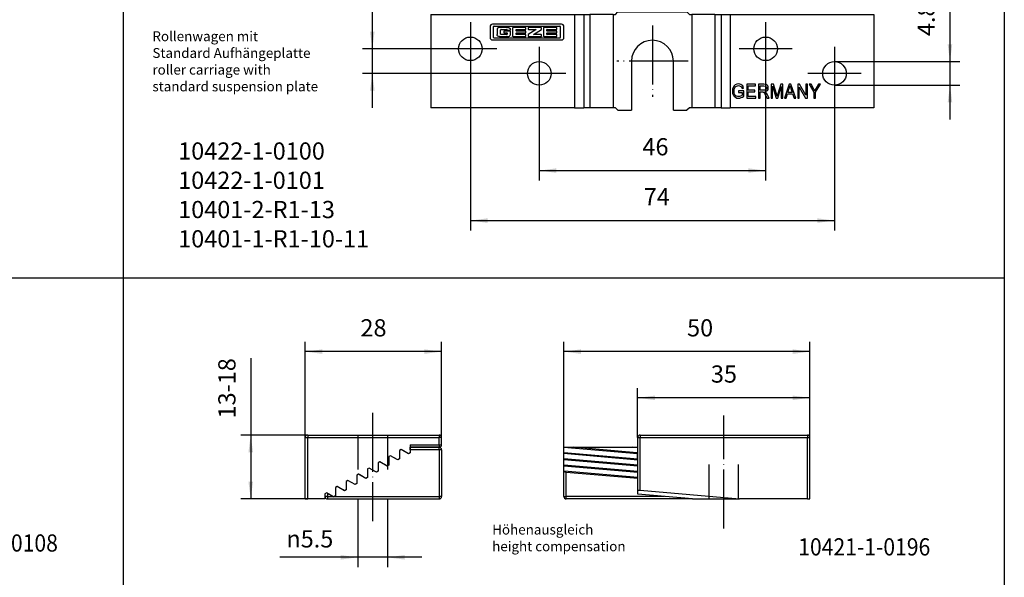
# Model space of a CAD drawing. Units: millimetres. Extents: x 0 to 584, y -1 to 409.
# Drawn here: x 384 to 584, y 190 to 303 of the extents above; entities that cross this region are included whole.
import ezdxf

# ---------------------------------------------------------------- set-up
doc = ezdxf.new("R2010")
doc.units = ezdxf.units.MM
doc.linetypes.add('DASHED', pattern=[15, 7, -8])
doc.linetypes.add('DOT_CENTER', pattern=[14, 12, -1, 0, -1])
doc.layers.add('1', color=7, linetype='Continuous')
doc.styles.add('CONVERTER_11', font='txt.shx', dxfattribs={"width": 0.9})
doc.dimstyles.new('ME10_DIM_52', dxfattribs={"dimtxt": 3.5, "dimasz": 3.5, "dimexe": 2, "dimexo": 0, "dimgap": 2, "dimtad": 1, "dimdsep": 46, "dimtxsty": 'CONVERTER_11', "dimsah": 1, "dimcen": 0.09, "dimclrd": 3, "dimclre": 3, "dimclrt": 4, "dimadec": 0, "dimazin": 0, "dimtfac": 1, "dimtdec": 4, "dimtix": 1, "dimtmove": 0, "dimatfit": 3, "dimfxl": 0, "dimtolj": 1, "dimtzin": 0, "dimarcsym": 0})
doc.dimstyles.new('ME10_DIM_53', dxfattribs={"dimtxt": 3.5, "dimasz": 3.5, "dimexe": 2, "dimexo": 0, "dimgap": 2, "dimtad": 1, "dimdsep": 46, "dimtxsty": 'CONVERTER_11', "dimsah": 1, "dimcen": 0.09, "dimclrd": 3, "dimclre": 3, "dimclrt": 4, "dimadec": 0, "dimazin": 0, "dimtfac": 1, "dimtdec": 4, "dimtix": 1, "dimtmove": 0, "dimatfit": 3, "dimfxl": 0, "dimtolj": 1, "dimtzin": 0, "dimarcsym": 0})
doc.dimstyles.new('ME10_DIM_54', dxfattribs={"dimtxt": 3.5, "dimasz": 3.5, "dimexe": 2, "dimexo": 0, "dimgap": 2, "dimtad": 1, "dimdsep": 46, "dimtxsty": 'CONVERTER_11', "dimsah": 1, "dimcen": 0.09, "dimclrd": 3, "dimclre": 3, "dimclrt": 4, "dimadec": 0, "dimazin": 0, "dimtfac": 1, "dimtdec": 4, "dimtix": 1, "dimtmove": 0, "dimatfit": 3, "dimfxl": 0, "dimtolj": 1, "dimtzin": 0, "dimarcsym": 0})
doc.dimstyles.new('ME10_DIM_85', dxfattribs={"dimtxt": 3.5, "dimasz": 3.5, "dimexe": 2, "dimexo": 0, "dimgap": 2, "dimtad": 1, "dimdec": 0, "dimdsep": 46, "dimtxsty": 'CONVERTER_11', "dimsah": 1, "dimcen": 0.09, "dimclrd": 3, "dimclre": 3, "dimclrt": 4, "dimadec": 0, "dimazin": 0, "dimtfac": 1, "dimtdec": 4, "dimtix": 1, "dimtmove": 0, "dimatfit": 3, "dimfxl": 0, "dimtolj": 1, "dimtzin": 0, "dimarcsym": 0})
doc.dimstyles.new('ME10_DIM_86', dxfattribs={"dimtxt": 3.5, "dimasz": 3.5, "dimexe": 2, "dimexo": 0, "dimgap": 2, "dimtad": 1, "dimdec": 0, "dimdsep": 46, "dimtxsty": 'CONVERTER_11', "dimsah": 1, "dimcen": 0.09, "dimclrd": 3, "dimclre": 3, "dimclrt": 4, "dimadec": 0, "dimazin": 0, "dimtfac": 1, "dimtdec": 4, "dimtix": 1, "dimtmove": 0, "dimatfit": 3, "dimfxl": 0, "dimtolj": 1, "dimtzin": 0, "dimarcsym": 0})
doc.dimstyles.new('ME10_DIM_87', dxfattribs={"dimtxt": 3.5, "dimasz": 3.5, "dimexe": 2, "dimexo": 0, "dimgap": 2, "dimtad": 1, "dimdsep": 46, "dimtxsty": 'CONVERTER_11', "dimsah": 1, "dimcen": 0.09, "dimclrd": 3, "dimclre": 3, "dimclrt": 4, "dimadec": 0, "dimazin": 0, "dimtfac": 1, "dimtdec": 4, "dimtix": 1, "dimtmove": 0, "dimatfit": 3, "dimfxl": 0, "dimtolj": 1, "dimtzin": 0, "dimarcsym": 0})
doc.dimstyles.new('ME10_DIM_88', dxfattribs={"dimtxt": 3.5, "dimasz": 3.5, "dimexe": 2, "dimexo": 0, "dimgap": 2, "dimtad": 1, "dimdsep": 46, "dimtxsty": 'CONVERTER_11', "dimsah": 1, "dimcen": 0.09, "dimclrd": 3, "dimclre": 3, "dimclrt": 4, "dimadec": 0, "dimazin": 0, "dimtfac": 1, "dimtdec": 4, "dimtix": 1, "dimtmove": 0, "dimatfit": 3, "dimfxl": 0, "dimtolj": 1, "dimtzin": 0, "dimarcsym": 0})
doc.dimstyles.new('ME10_DIM_89', dxfattribs={"dimtxt": 3.5, "dimasz": 3.5, "dimexe": 2, "dimexo": 0, "dimgap": 2, "dimtad": 1, "dimdsep": 46, "dimtxsty": 'CONVERTER_11', "dimsah": 1, "dimcen": 0.09, "dimclrd": 3, "dimclre": 3, "dimclrt": 4, "dimadec": 0, "dimazin": 0, "dimtfac": 1, "dimtdec": 4, "dimtix": 1, "dimtmove": 0, "dimatfit": 3, "dimfxl": 0, "dimtolj": 1, "dimtzin": 0, "dimarcsym": 0})

# ---------------------------------------------------------------- blocks, each defined once
blk = doc.blocks.new('10401-2-R1-13__138', base_point=(557.63, 304.5))
at = {"color": 1, "linetype": 'Continuous'}
for p, q in [((505.13, 304), (505.63, 304.5)), ((505.63, 304.5), (519.63, 304.5)), ((519.63, 304.5), (520.13, 304)), ((467.63, 304), (496.82, 304)), ((467.63, 304), (467.63, 285)), ((496.82, 304), (498.7, 304)), ((498.7, 304), (499.93, 304)), ((504.63, 304), (499.93, 304)), ((504.63, 304), (505.13, 304)), ((520.13, 304), (520.63, 304)), ((525.33, 304), (520.63, 304)), ((525.33, 304), (526.57, 304)), ((526.57, 304), (528.45, 304)), ((528.45, 304), (557.63, 304)), ((557.63, 304), (557.63, 285)), ((479.63, 301.52), (479.63, 299.3)), ((494.16, 302), (480.11, 302)), ((480.36, 299.3), (480.36, 301.52)), ((480.48, 301.64), (493.79, 301.64)), ((481.08, 301.04), (481.06, 300.94)), ((481.06, 300.94), (481.06, 299.89)), ((481.11, 301.11), (481.08, 301.04)), ((481.12, 301.13), (481.11, 301.11)), ((481.17, 301.18), (481.12, 301.13)), ((481.24, 301.24), (481.17, 301.18)), ((481.4, 301.31), (481.24, 301.24)), ((481.58, 301.33), (481.4, 301.31)), ((483.25, 301.33), (481.58, 301.33)), ((481.79, 300.89), (481.78, 300.88)), ((481.78, 300.88), (481.78, 300.85)), ((481.78, 300.01), (481.78, 300.85)), ((481.8, 300.91), (481.79, 300.89)), ((481.81, 300.93), (481.8, 300.91)), ((481.85, 300.95), (481.81, 300.93)), ((481.87, 300.96), (481.85, 300.95)), ((481.9, 300.96), (481.87, 300.96)), ((481.9, 300.96), (482.98, 300.96)), ((483.77, 300.62), (482.41, 300.62)), ((482.41, 300.62), (482.41, 300.24)), ((482.41, 300.24), (483.05, 300.24)), ((483.01, 300.96), (482.98, 300.96)), ((483.02, 300.95), (483.01, 300.96)), ((483.04, 300.94), (483.02, 300.95)), ((483.06, 300.93), (483.04, 300.94)), ((483.08, 300.91), (483.06, 300.93)), ((483.09, 300.89), (483.08, 300.91)), ((483.09, 300.88), (483.09, 300.89)), ((483.09, 300.85), (483.09, 300.88)), ((483.09, 300.85), (483.09, 300.78)), ((483.09, 300.78), (483.77, 300.78)), ((483.1, 300.19), (483.1, 300.01)), ((483.25, 301.33), (483.43, 301.31)), ((483.43, 301.31), (483.59, 301.24)), ((483.59, 301.24), (483.66, 301.18)), ((483.66, 301.18), (483.71, 301.13)), ((483.71, 301.13), (483.72, 301.11)), ((483.72, 301.11), (483.75, 301.04)), ((483.75, 301.04), (483.77, 300.94)), ((483.77, 300.78), (483.77, 300.94)), ((483.77, 299.89), (483.77, 300.62)), ((484.22, 301.28), (484.2, 301.24)), ((484.2, 301.24), (484.2, 301.22)), ((484.2, 301.22), (484.2, 299.61)), ((484.23, 301.3), (484.22, 301.28)), ((484.25, 301.32), (484.23, 301.3)), ((484.27, 301.33), (484.25, 301.32)), ((484.28, 301.33), (484.27, 301.33)), ((484.32, 301.33), (484.28, 301.33)), ((486.92, 301.33), (484.32, 301.33)), ((484.91, 300.66), (484.91, 300.92)), ((484.91, 299.94), (484.91, 300.19)), ((484.96, 300.96), (486.92, 300.96)), ((486.92, 300.62), (484.96, 300.62)), ((484.96, 300.62), (484.96, 300.62)), ((484.96, 300.24), (486.92, 300.24)), ((486.92, 300.96), (486.92, 301.33)), ((486.92, 300.24), (486.92, 300.62)), ((487.37, 301.29), (487.37, 301.01)), ((489.01, 300.96), (487.37, 299.89)), ((489.96, 301.33), (487.42, 301.33)), ((487.42, 300.96), (489.01, 300.96)), ((488.46, 299.89), (490.07, 300.96)), ((489.98, 301.33), (489.96, 301.33)), ((490, 301.32), (489.98, 301.33)), ((490.04, 301.3), (490, 301.32)), ((490.05, 301.28), (490.04, 301.3)), ((490.06, 301.26), (490.05, 301.28)), ((490.07, 301.25), (490.06, 301.26)), ((490.07, 301.22), (490.07, 301.25)), ((490.07, 300.96), (490.07, 301.22)), ((490.5, 301.28), (490.48, 301.24)), ((490.48, 301.24), (490.48, 301.22)), ((490.48, 301.22), (490.48, 299.61)), ((490.51, 301.3), (490.5, 301.28)), ((490.53, 301.32), (490.51, 301.3)), ((490.55, 301.33), (490.53, 301.32)), ((490.56, 301.33), (490.55, 301.33)), ((490.6, 301.33), (490.56, 301.33)), ((493.21, 301.33), (490.6, 301.33)), ((491.2, 300.66), (491.2, 300.92)), ((491.2, 299.94), (491.2, 300.19)), ((491.24, 300.96), (493.21, 300.96)), ((493.21, 300.62), (491.24, 300.62)), ((491.24, 300.62), (491.24, 300.62)), ((491.24, 300.24), (493.21, 300.24)), ((493.21, 300.96), (493.21, 301.33)), ((493.21, 300.24), (493.21, 300.62)), ((493.91, 301.52), (493.91, 299.3)), ((494.63, 299.3), (494.63, 301.52)), ((480.11, 298.82), (494.16, 298.82)), ((493.79, 299.18), (480.48, 299.18)), ((481.08, 299.79), (481.06, 299.89)), ((481.11, 299.72), (481.08, 299.79)), ((481.12, 299.7), (481.11, 299.72)), ((481.17, 299.64), (481.12, 299.7)), ((481.24, 299.59), (481.17, 299.64)), ((481.4, 299.51), (481.24, 299.59)), ((481.58, 299.49), (481.4, 299.51)), ((481.58, 299.49), (483.25, 299.49)), ((481.78, 299.98), (481.78, 300.01)), ((481.79, 299.97), (481.78, 299.98)), ((481.8, 299.95), (481.79, 299.97)), ((481.81, 299.93), (481.8, 299.95)), ((481.85, 299.9), (481.81, 299.93)), ((481.87, 299.9), (481.85, 299.9)), ((481.9, 299.9), (481.87, 299.9)), ((482.98, 299.9), (481.9, 299.9)), ((482.98, 299.9), (483.01, 299.9)), ((483.01, 299.9), (483.02, 299.9)), ((483.02, 299.9), (483.04, 299.91)), ((483.04, 299.91), (483.06, 299.93)), ((483.06, 299.93), (483.08, 299.95)), ((483.08, 299.95), (483.09, 299.97)), ((483.09, 299.98), (483.1, 300.01)), ((483.09, 299.97), (483.09, 299.98)), ((483.25, 299.49), (483.43, 299.51)), ((483.43, 299.51), (483.59, 299.59)), ((483.59, 299.59), (483.66, 299.64)), ((483.66, 299.64), (483.71, 299.7)), ((483.71, 299.7), (483.72, 299.72)), ((483.72, 299.72), (483.75, 299.79)), ((483.75, 299.79), (483.77, 299.89)), ((484.2, 299.58), (484.2, 299.61)), ((484.22, 299.54), (484.2, 299.58)), ((484.23, 299.53), (484.22, 299.54)), ((484.25, 299.51), (484.23, 299.53)), ((484.27, 299.5), (484.25, 299.51)), ((484.28, 299.5), (484.27, 299.5)), ((484.32, 299.49), (484.28, 299.5)), ((484.32, 299.49), (486.92, 299.49)), ((486.92, 299.89), (484.96, 299.89)), ((484.96, 299.89), (484.96, 299.89)), ((486.92, 299.49), (486.92, 299.89)), ((487.37, 299.89), (487.37, 299.54)), ((487.42, 299.49), (490.02, 299.49)), ((490.02, 299.89), (488.46, 299.89)), ((490.07, 299.54), (490.07, 299.84)), ((490.48, 299.58), (490.48, 299.61)), ((490.5, 299.54), (490.48, 299.58)), ((490.51, 299.53), (490.5, 299.54)), ((490.53, 299.51), (490.51, 299.53)), ((490.55, 299.5), (490.53, 299.51)), ((490.56, 299.5), (490.55, 299.5)), ((490.6, 299.49), (490.56, 299.5)), ((490.6, 299.49), (493.21, 299.49)), ((491.24, 299.89), (491.24, 299.89)), ((493.21, 299.89), (491.24, 299.89)), ((493.21, 299.49), (493.21, 299.89)), ((508.38, 294.5), (508.38, 284.5)), ((516.88, 284.5), (516.88, 294.5)), ((528.93, 288.78), (528.9, 288.39)), ((528.9, 288.39), (528.93, 287.99)), ((529.04, 289.14), (528.93, 288.78)), ((529.22, 289.46), (529.04, 289.14)), ((529.47, 289.68), (529.22, 289.46)), ((529.22, 288.41), (529.24, 288.69)), ((529.24, 288.04), (529.22, 288.41)), ((529.24, 288.69), (529.32, 288.97)), ((529.32, 288.97), (529.36, 289.09)), ((529.36, 289.09), (529.46, 289.23)), ((529.46, 289.23), (529.58, 289.35)), ((529.78, 289.8), (529.47, 289.68)), ((529.58, 289.35), (529.74, 289.44)), ((529.74, 289.44), (529.91, 289.49)), ((530.14, 289.86), (529.78, 289.8)), ((529.91, 289.49), (530.13, 289.52)), ((530.13, 289.52), (530.3, 289.49)), ((530.39, 289.82), (530.14, 289.86)), ((530.14, 288.45), (530.14, 288.11)), ((531.2, 288.45), (530.14, 288.45)), ((530.3, 289.49), (530.47, 289.44)), ((530.62, 289.75), (530.39, 289.82)), ((530.47, 289.44), (530.59, 289.35)), ((530.59, 289.35), (530.7, 289.25)), ((530.81, 289.63), (530.62, 289.75)), ((530.7, 289.25), (530.78, 289.09)), ((530.78, 289.09), (530.86, 288.92)), ((530.97, 289.47), (530.81, 289.63)), ((530.86, 288.92), (531.15, 289.02)), ((531.08, 289.26), (530.97, 289.47)), ((531.15, 289.02), (531.08, 289.26)), ((531.2, 287.4), (531.2, 288.45)), ((531.78, 289.8), (531.78, 287)), ((533.56, 289.8), (531.78, 289.8)), ((532.1, 288.62), (532.1, 289.47)), ((532.1, 289.47), (533.56, 289.47)), ((533.47, 288.62), (532.1, 288.62)), ((532.1, 288.29), (533.47, 288.29)), ((532.1, 287.33), (532.1, 288.29)), ((533.47, 288.29), (533.47, 288.62)), ((533.56, 289.47), (533.56, 289.8)), ((534.17, 289.8), (534.17, 287)), ((535.26, 289.8), (534.17, 289.8)), ((534.5, 288.58), (534.5, 289.47)), ((534.5, 289.47), (535.28, 289.47)), ((535.4, 288.58), (534.5, 288.58)), ((534.5, 288.25), (534.87, 288.25)), ((534.5, 287), (534.5, 288.25)), ((534.87, 288.25), (534.98, 288.24)), ((534.98, 288.24), (535.06, 288.24)), ((535.06, 288.24), (535.12, 288.2)), ((535.12, 288.2), (535.2, 288.17)), ((535.2, 288.17), (535.37, 287.98)), ((535.56, 289.77), (535.26, 289.8)), ((535.28, 289.47), (535.52, 289.44)), ((535.56, 288.62), (535.4, 288.58)), ((535.45, 288.29), (535.76, 288.38)), ((535.56, 288.2), (535.45, 288.29)), ((535.52, 289.44), (535.7, 289.33)), ((535.77, 289.72), (535.56, 289.77)), ((535.66, 288.67), (535.56, 288.62)), ((535.65, 288.13), (535.56, 288.2)), ((535.79, 287.96), (535.65, 288.13)), ((535.76, 288.78), (535.66, 288.67)), ((535.7, 289.33), (535.79, 289.19)), ((535.8, 288.9), (535.76, 288.78)), ((535.76, 288.38), (535.98, 288.53)), ((535.93, 289.61), (535.77, 289.72)), ((535.79, 289.19), (535.84, 289.02)), ((535.84, 289.02), (535.8, 288.9)), ((536.05, 289.46), (535.93, 289.61)), ((535.98, 288.53), (536.12, 288.76)), ((536.13, 289.25), (536.05, 289.46)), ((536.12, 288.76), (536.16, 289.04)), ((536.16, 289.04), (536.13, 289.25)), ((536.74, 289.8), (536.74, 287)), ((537.22, 289.8), (536.74, 289.8)), ((537.06, 289.39), (537.78, 287)), ((537.06, 287), (537.06, 289.39)), ((537.83, 287.82), (537.22, 289.8)), ((538.08, 287), (538.82, 289.35)), ((538.71, 289.8), (538.09, 287.85)), ((539.15, 289.8), (538.71, 289.8)), ((538.82, 289.35), (538.82, 287)), ((539.15, 287), (539.15, 289.8)), ((540.41, 289.8), (539.48, 287)), ((540.16, 288.15), (540.44, 288.97)), ((541.02, 288.15), (540.16, 288.15)), ((540.78, 289.8), (540.41, 289.8)), ((540.44, 288.97), (540.52, 289.23)), ((540.52, 289.23), (540.58, 289.51)), ((540.58, 289.51), (540.66, 289.23)), ((540.66, 289.23), (540.77, 288.92)), ((540.77, 288.92), (541.02, 288.15)), ((541.78, 287), (540.78, 289.8)), ((542.15, 289.8), (542.15, 287)), ((542.49, 289.8), (542.15, 289.8)), ((542.48, 289.18), (543.75, 287)), ((542.48, 287), (542.48, 289.18)), ((543.78, 287.61), (542.49, 289.8)), ((543.78, 289.8), (543.78, 287.61)), ((544.11, 289.8), (543.78, 289.8)), ((544.11, 287), (544.11, 289.8)), ((544.47, 289.8), (545.43, 288.18)), ((544.86, 289.8), (544.47, 289.8)), ((545.36, 288.93), (544.86, 289.8)), ((545.48, 288.69), (545.36, 288.93)), ((545.43, 288.18), (545.43, 287)), ((545.6, 288.48), (545.48, 288.69)), ((545.73, 288.71), (545.6, 288.48)), ((545.88, 288.97), (545.73, 288.71)), ((545.76, 288.18), (546.76, 289.8)), ((545.76, 287), (545.76, 288.18)), ((546.37, 289.8), (545.88, 288.97)), ((546.76, 289.8), (546.37, 289.8)), ((528.93, 287.99), (529.04, 287.64)), ((529.04, 287.64), (529.22, 287.35)), ((529.22, 287.35), (529.49, 287.14)), ((529.33, 287.77), (529.24, 288.04)), ((529.46, 287.54), (529.33, 287.77)), ((529.66, 287.4), (529.46, 287.54)), ((529.49, 287.14), (529.8, 287)), ((529.89, 287.31), (529.66, 287.4)), ((529.8, 287), (530.16, 286.97)), ((530.14, 287.3), (529.89, 287.31)), ((530.14, 288.11), (530.87, 288.11)), ((530.34, 287.31), (530.14, 287.3)), ((530.16, 286.97), (530.42, 287)), ((530.55, 287.38), (530.34, 287.31)), ((530.42, 287), (530.69, 287.07)), ((530.73, 287.47), (530.55, 287.38)), ((530.69, 287.07), (530.94, 287.19)), ((530.87, 287.57), (530.73, 287.47)), ((530.87, 288.11), (530.87, 287.57)), ((530.94, 287.19), (531.2, 287.4)), ((531.78, 287), (533.63, 287)), ((533.63, 287.33), (532.1, 287.33)), ((533.63, 287), (533.63, 287.33)), ((534.17, 287), (534.5, 287)), ((535.37, 287.98), (535.48, 287.8)), ((535.48, 287.8), (535.62, 287.57)), ((535.62, 287.57), (535.94, 287)), ((535.93, 287.77), (535.79, 287.96)), ((536.35, 287), (535.93, 287.77)), ((535.94, 287), (536.35, 287)), ((536.74, 287), (537.06, 287)), ((537.78, 287), (538.08, 287)), ((537.9, 287.57), (537.83, 287.82)), ((537.95, 287.4), (537.9, 287.57)), ((538, 287.59), (537.95, 287.4)), ((538.09, 287.85), (538, 287.59)), ((538.82, 287), (539.15, 287)), ((539.48, 287), (539.82, 287)), ((539.82, 287), (540.07, 287.85)), ((540.07, 287.85), (541.12, 287.85)), ((541.12, 287.85), (541.4, 287)), ((541.4, 287), (541.78, 287)), ((542.15, 287), (542.48, 287)), ((543.75, 287), (544.11, 287)), ((545.43, 287), (545.76, 287)), ((496.82, 285), (467.63, 285)), ((496.82, 285), (498.7, 285)), ((499.93, 285), (498.7, 285)), ((504.63, 285), (499.93, 285)), ((505.13, 285), (504.63, 285)), ((505.63, 284.5), (505.13, 285)), ((505.63, 284.5), (508.38, 284.5)), ((516.88, 284.5), (519.63, 284.5)), ((520.13, 285), (519.63, 284.5)), ((520.63, 285), (520.13, 285)), ((525.33, 285), (520.63, 285)), ((526.57, 285), (525.33, 285)), ((526.57, 285), (528.45, 285)), ((557.63, 285), (528.45, 285))]:
    blk.add_line(p, q, dxfattribs=at)
at = {"color": 124, "linetype": 'Continuous'}
for p, q in [((496.82, 304), (496.82, 285)), ((498.7, 304), (498.7, 285)), ((499.93, 304), (499.93, 285)), ((504.63, 304), (504.63, 285)), ((520.63, 304), (520.63, 285)), ((525.33, 304), (525.33, 285)), ((526.57, 304), (526.57, 285)), ((528.45, 304), (528.45, 285))]:
    blk.add_line(p, q, dxfattribs=at)
at = {"color": 1, "linetype": 'Continuous'}
for centre in [(475.63, 297), (535.63, 297), (489.63, 292), (549.63, 292)]:
    blk.add_circle(centre, 2.4, dxfattribs=at)
for centre, radius, start, end in [((480.11, 301.52), 0.476, 90, 180), ((480.48, 301.52), 0.116, 90, 180), ((483.05, 300.19), 0.0504, 1.3124, 90), ((484.96, 300.91), 0.0482, 89.1879, 179.4434), ((484.96, 300.66), 0.0482, 180.5566, 270.8121), ((484.96, 300.19), 0.0482, 89.1879, 179.4434), ((484.96, 300.91), 0.0482, 89.2004, 90.0468), ((484.96, 300.19), 0.0482, 89.1793, 90.0257), ((487.42, 301.29), 0.0489, 90, 180), ((487.42, 301.01), 0.0489, 180, 270), ((491.24, 300.91), 0.0482, 89.1879, 179.4434), ((491.24, 300.66), 0.0482, 180.5566, 270.8121), ((491.24, 300.19), 0.0482, 89.1879, 179.4434), ((491.24, 300.91), 0.0482, 89.2015, 90.0199), ((491.24, 300.19), 0.0482, 89.1797, 89.9981), ((493.79, 301.52), 0.116, 0, 90), ((494.16, 301.52), 0.476, 0, 90), ((480.11, 299.3), 0.476, 180, 270), ((480.48, 299.3), 0.116, 180, 270), ((484.96, 299.94), 0.0482, 180.5566, 270.8121), ((487.42, 299.54), 0.0488, 180.0723, 270.0723), ((490.02, 299.84), 0.0488, 0.0723, 90.0723), ((490.02, 299.54), 0.0488, 269.9277, 359.9277), ((491.24, 299.94), 0.0482, 180.5566, 270.8121), ((493.79, 299.3), 0.116, 270, 0), ((494.16, 299.3), 0.476, 270, 0), ((512.63, 294.5), 4.25, 0, 180)]:
    blk.add_arc(centre, radius, start, end, dxfattribs=at)
at = {"layer": '1', "color": 3, "linetype": 'DOT_CENTER'}
for p, q in [((475.63, 302.4), (475.63, 291.6)), ((535.63, 302.4), (535.63, 291.6)), ((512.63, 301.75), (512.63, 287.25)), ((481.03, 297), (470.23, 297)), ((489.63, 297.4), (489.63, 286.6)), ((541.03, 297), (530.23, 297)), ((549.63, 297.4), (549.63, 286.6)), ((519.88, 294.5), (505.38, 294.5)), ((495.03, 292), (484.23, 292)), ((555.03, 292), (544.23, 292))]:
    blk.add_line(p, q, dxfattribs=at)
blk = doc.blocks.new('10422-EP-01_01_Rollenwagen-R80-mit-Traegerplatte__139', base_point=(557.63, 304.5))
blk.add_blockref('10401-2-R1-13__138', (557.63, 304.5))
blk = doc.blocks.new('10422-EP-01_Rollan-NT__140', base_point=(557.63, 304.5))
blk.add_blockref('10422-EP-01_01_Rollenwagen-R80-mit-Traegerplatte__139', (557.63, 304.5))
blk = doc.blocks.new('*D285')
at = {"layer": '1', "color": 3, "linetype": 'Continuous'}
for p, q in [((475.63, 291.6), (475.63, 260.07)), ((549.63, 286.6), (549.63, 260.07)), ((475.63, 262.07), (549.63, 262.07))]:
    blk.add_line(p, q, dxfattribs=at)
at = {"layer": '1', "color": 3}
for points in [[(479.13, 262.53), (479.13, 261.61), (475.63, 262.07)], [(546.13, 261.61), (546.13, 262.53), (549.63, 262.07)]]:
    blk.add_solid(points, dxfattribs=at)
at = {"layer": '1', "color": 4, "insert": (510.87, 264.07), "char_height": 3.5, "attachment_point": 7, "rotation": 0.0001, "line_spacing_factor": 0.60024, "style": 'CONVERTER_11'}
blk.add_mtext('74', dxfattribs=at)
blk = doc.blocks.new('*D286')
at = {"layer": '1', "color": 3, "linetype": 'Continuous'}
for p, q in [((535.63, 291.6), (535.63, 270.24)), ((489.63, 286.6), (489.63, 270.24)), ((489.63, 272.24), (535.63, 272.24))]:
    blk.add_line(p, q, dxfattribs=at)
at = {"layer": '1', "color": 3}
for points in [[(493.13, 272.7), (493.13, 271.78), (489.63, 272.24)], [(532.13, 271.78), (532.13, 272.7), (535.63, 272.24)]]:
    blk.add_solid(points, dxfattribs=at)
at = {"layer": '1', "color": 4, "insert": (510.6, 274.24), "char_height": 3.5, "attachment_point": 7, "rotation": 0.0001, "line_spacing_factor": 0.60024, "style": 'CONVERTER_11'}
blk.add_mtext('46', dxfattribs=at)
blk = doc.blocks.new('*D287')
at = {"layer": '1', "color": 3, "linetype": 'Continuous'}
for p, q in [((455.71, 306.99), (455.71, 297)), ((470.23, 297), (453.71, 297)), ((455.71, 297), (455.71, 292)), ((484.23, 292), (453.71, 292)), ((455.71, 292), (455.71, 285))]:
    blk.add_line(p, q, dxfattribs=at)
at = {"layer": '1', "color": 3}
for points in [[(455.25, 300.5), (456.17, 300.5), (455.71, 297)], [(456.17, 288.5), (455.25, 288.5), (455.71, 292)]]:
    blk.add_solid(points, dxfattribs=at)
at = {"layer": '1', "color": 4, "insert": (453.71, 304.89), "char_height": 3.5, "attachment_point": 7, "rotation": 90, "line_spacing_factor": 0.60024, "style": 'CONVERTER_11'}
blk.add_mtext('5', dxfattribs=at)
blk = doc.blocks.new('*D288')
at = {"layer": '1', "color": 3, "linetype": 'Continuous'}
for p, q in [((573.1, 305.99), (573.1, 294.4)), ((549.63, 294.4), (575.1, 294.4)), ((573.1, 294.4), (573.1, 289.6)), ((549.63, 289.6), (575.1, 289.6)), ((573.1, 289.6), (573.1, 282.6))]:
    blk.add_line(p, q, dxfattribs=at)
at = {"layer": '1', "color": 3}
for points in [[(572.63, 297.9), (573.56, 297.9), (573.1, 294.4)], [(573.56, 286.1), (572.63, 286.1), (573.1, 289.6)]]:
    blk.add_solid(points, dxfattribs=at)
at = {"layer": '1', "color": 4, "insert": (571.1, 299.6), "char_height": 3.5, "attachment_point": 7, "rotation": 90, "line_spacing_factor": 0.60024, "style": 'CONVERTER_11'}
blk.add_mtext('4.8', dxfattribs=at)
blk = doc.blocks.new('10421-6-0877_Clipsblende-100-Deckenausgleich-Teil-2__187', base_point=(442.07, 205.45))
at = {"color": 1, "linetype": 'Continuous'}
for p, q in [((442.57, 218.45), (469.27, 218.45)), ((469.31, 218.44), (469.27, 218.45)), ((469.34, 218.44), (469.31, 218.44)), ((469.4, 218.43), (469.38, 218.43)), ((469.49, 218.4), (469.44, 218.42)), ((469.52, 218.38), (469.51, 218.39)), ((469.6, 218.32), (469.56, 218.35)), ((469.63, 218.3), (469.62, 218.31)), ((469.69, 218.21), (469.66, 218.26)), ((469.71, 218.2), (469.7, 218.2)), ((469.75, 218.09), (469.73, 218.15)), ((442.07, 217.95), (442.09, 218.08)), ((442.07, 205.45), (442.07, 217.95)), ((463.4, 216.45), (463.4, 214.85)), ((469.76, 218.08), (469.75, 218.08)), ((469.77, 216.45), (469.77, 217.95)), ((459.42, 214.25), (459.07, 214.05)), ((460.89, 213.4), (459.42, 214.25)), ((461.58, 215.5), (461.24, 215.3)), ((461.24, 215.3), (461.24, 213.6)), ((463.06, 214.65), (461.58, 215.5)), ((463.4, 214.85), (463.06, 214.65)), ((463.4, 215.95), (469.27, 215.95)), ((457.25, 213), (456.91, 212.79)), ((456.91, 212.79), (456.91, 211.09)), ((458.73, 212.14), (457.25, 213)), ((459.07, 212.34), (458.73, 212.14)), ((459.07, 214.05), (459.07, 212.34)), ((461.24, 213.6), (460.89, 213.4)), ((452.92, 210.49), (452.58, 210.28)), ((452.58, 210.28), (452.58, 208.58)), ((454.4, 209.63), (452.92, 210.49)), ((455.09, 211.74), (454.74, 211.54)), ((454.74, 211.54), (454.74, 209.83)), ((456.56, 210.89), (455.09, 211.74)), ((456.91, 211.09), (456.56, 210.89)), ((450.76, 209.23), (450.41, 209.03)), ((450.41, 209.03), (450.41, 207.32)), ((452.23, 208.38), (450.76, 209.23)), ((452.58, 208.58), (452.23, 208.38)), ((454.74, 209.83), (454.4, 209.63)), ((446.43, 206.72), (446.08, 206.52)), ((446.08, 206.52), (446.08, 205.45)), ((447.9, 205.87), (446.43, 206.72)), ((448.59, 207.98), (448.25, 207.78)), ((448.25, 207.78), (448.25, 206.07)), ((450.07, 207.12), (448.59, 207.98)), ((450.41, 207.32), (450.07, 207.12)), ((442.07, 205.45), (442.57, 205.45)), ((444.23, 205.45), (442.57, 205.45)), ((444.26, 205.47), (444.23, 205.45)), ((444.3, 205.45), (444.26, 205.47)), ((446.08, 205.45), (444.3, 205.45)), ((448.25, 206.07), (447.9, 205.87))]:
    blk.add_line(p, q, dxfattribs=at)
at = {"color": 124, "linetype": 'Continuous'}
for p, q in [((442.57, 218.45), (442.57, 217.95)), ((469.27, 218.45), (469.27, 217.95)), ((442.07, 217.95), (442.57, 217.95)), ((442.57, 217.95), (469.27, 217.95)), ((442.57, 205.45), (442.57, 217.95)), ((463.4, 216.45), (469.27, 216.45)), ((469.27, 216.45), (469.27, 217.95)), ((469.77, 217.95), (469.27, 217.95)), ((469.27, 216.45), (469.77, 216.45)), ((469.27, 216.45), (469.27, 215.95))]:
    blk.add_line(p, q, dxfattribs=at)
at = {"color": 1, "linetype": 'Continuous'}
for centre, start, end in [((442.57, 217.95), 90.002, 165.0018), ((469.27, 217.95), 0, 90), ((469.27, 217.95), 70.591, 75.1518), ((469.27, 217.95), 54.7863, 60.0062), ((469.27, 217.95), 39.1662, 45.0318), ((469.27, 217.95), 23.4973, 30.0178), ((469.27, 216.45), 270, 0), ((469.27, 217.95), 0.0017, 15)]:
    blk.add_arc(centre, 0.5, start, end, dxfattribs=at)
blk = doc.blocks.new('10421-6-0876_Clipsblende-100-Deckenausgleich-Teil-1__188', base_point=(446.08, 205.45))
at = {"color": 1, "linetype": 'Continuous'}
for p, q in [((459.42, 214.25), (459.07, 214.05)), ((460.64, 213.54), (459.42, 214.25)), ((461.58, 215.5), (461.24, 215.3)), ((461.24, 215.3), (461.24, 213.6)), ((462.37, 215.05), (461.58, 215.5)), ((463.06, 214.65), (462.37, 215.05)), ((463.4, 214.85), (463.06, 214.65)), ((463.4, 215.45), (463.4, 215.95)), ((469.27, 215.95), (463.4, 215.95)), ((463.4, 215.45), (463.4, 214.85)), ((469.77, 215.45), (469.77, 205.95)), ((469.77, 215.45), (469.77, 215.45)), ((457.12, 212.91), (456.91, 212.79)), ((456.91, 212.79), (456.91, 211.09)), ((457.25, 213), (457.12, 212.91)), ((458.29, 212.4), (457.25, 213)), ((458.73, 212.14), (458.29, 212.4)), ((459.07, 212.34), (458.73, 212.14)), ((459.07, 214.05), (459.07, 212.34)), ((460.89, 213.4), (460.64, 213.54)), ((461.04, 213.48), (460.89, 213.4)), ((461.24, 213.6), (461.04, 213.48)), ((452.77, 210.39), (452.58, 210.28)), ((452.58, 210.28), (452.58, 208.58)), ((452.92, 210.49), (452.77, 210.39)), ((453.15, 210.36), (452.92, 210.49)), ((454.4, 209.63), (453.15, 210.36)), ((455.09, 211.74), (454.74, 211.54)), ((454.74, 211.54), (454.74, 209.83)), ((455.57, 211.46), (455.09, 211.74)), ((456.56, 210.89), (455.57, 211.46)), ((456.91, 211.09), (456.56, 210.89)), ((450.76, 209.23), (450.41, 209.03)), ((450.41, 209.03), (450.41, 207.32)), ((451.46, 208.82), (450.76, 209.23)), ((452.23, 208.38), (451.46, 208.82)), ((452.58, 208.58), (452.23, 208.38)), ((454.74, 209.83), (454.4, 209.63)), ((446.08, 206.52), (446.08, 205.95)), ((446.58, 206.63), (447.77, 205.95)), ((448.59, 207.98), (448.25, 207.78)), ((448.25, 207.78), (448.25, 206.07)), ((449.78, 207.29), (448.59, 207.98)), ((450.07, 207.12), (449.78, 207.29)), ((450.27, 207.24), (450.07, 207.12)), ((450.41, 207.32), (450.27, 207.24)), ((446.09, 205.95), (446.08, 205.95)), ((446.08, 205.95), (446.1, 205.81)), ((446.58, 205.45), (469.27, 205.45)), ((447.77, 205.95), (447.9, 205.87)), ((447.9, 205.87), (447.98, 205.92)), ((447.98, 205.92), (448.03, 205.94)), ((448.03, 205.94), (448.04, 205.95)), ((448.04, 205.95), (448.25, 206.07))]:
    blk.add_line(p, q, dxfattribs=at)
at = {"color": 124, "linetype": 'Continuous'}
for p, q in [((469.27, 215.45), (463.4, 215.45)), ((469.27, 215.45), (469.27, 215.95)), ((469.27, 215.45), (469.27, 205.95)), ((469.77, 215.45), (469.27, 215.45)), ((446.58, 206.63), (446.58, 205.95)), ((446.58, 205.95), (446.09, 205.95)), ((446.58, 205.95), (446.58, 205.45)), ((446.58, 205.95), (447.77, 205.95)), ((448.04, 205.95), (469.27, 205.95)), ((469.27, 205.95), (469.27, 205.45)), ((469.77, 205.95), (469.27, 205.95))]:
    blk.add_line(p, q, dxfattribs=at)
at = {"color": 1, "linetype": 'Continuous'}
for centre, start, end in [((469.27, 215.45), 0, 90), ((446.58, 205.95), 196.364, 270), ((469.27, 205.95), 270, 0)]:
    blk.add_arc(centre, 0.5, start, end, dxfattribs=at)
blk = doc.blocks.new('10421-1-0196_Clipsblende-100-Deckenausgleich-Paar_02__189', base_point=(442.07, 205.45))
for name, p in [('10421-6-0877_Clipsblende-100-Deckenausgleich-Teil-2__187', (442.07, 205.45)), ('10421-6-0876_Clipsblende-100-Deckenausgleich-Teil-1__188', (446.08, 205.45))]:
    blk.add_blockref(name, p)
blk = doc.blocks.new('10422-EP-01_Rollan-NT__190', base_point=(442.07, 205.45))
blk.add_blockref('10421-1-0196_Clipsblende-100-Deckenausgleich-Paar_02__189', (442.07, 205.45))
blk = doc.blocks.new('*D321')
at = {"layer": '1', "color": 3, "linetype": 'Continuous'}
for p, q in [((431, 234.07), (431, 218.45)), ((442.57, 218.45), (429, 218.45)), ((431, 218.45), (431, 205.45)), ((442.57, 205.45), (429, 205.45))]:
    blk.add_line(p, q, dxfattribs=at)
at = {"layer": '1', "color": 3}
for points in [[(431.46, 214.95), (430.54, 214.95), (431, 218.45)], [(430.54, 208.95), (431.46, 208.95), (431, 205.45)]]:
    blk.add_solid(points, dxfattribs=at)
at = {"layer": '1', "color": 4, "insert": (429, 221.82), "char_height": 3.5, "attachment_point": 7, "rotation": 90, "line_spacing_factor": 0.60024, "style": 'CONVERTER_11'}
blk.add_mtext('13-18', dxfattribs=at)
blk = doc.blocks.new('*D322')
at = {"layer": '1', "color": 3, "linetype": 'Continuous'}
for p, q in [((442.07, 217.95), (442.07, 237.41)), ((469.77, 217.95), (469.77, 237.41)), ((469.77, 235.41), (442.07, 235.41))]:
    blk.add_line(p, q, dxfattribs=at)
at = {"layer": '1', "color": 3}
for points in [[(445.57, 235.87), (445.57, 234.95), (442.07, 235.41)], [(466.27, 234.95), (466.27, 235.87), (469.77, 235.41)]]:
    blk.add_solid(points, dxfattribs=at)
at = {"layer": '1', "color": 4, "insert": (453.3, 237.41), "char_height": 3.5, "attachment_point": 7, "rotation": 0.0001, "line_spacing_factor": 0.60024, "style": 'CONVERTER_11'}
blk.add_mtext('28', dxfattribs=at)
blk = doc.blocks.new('*D323')
at = {"layer": '1', "color": 3, "linetype": 'Continuous'}
for p, q in [((452.77, 205.45), (452.77, 191.57)), ((458.77, 205.45), (458.77, 191.57)), ((452.77, 193.57), (436.91, 193.57)), ((458.77, 193.57), (452.77, 193.57)), ((465.77, 193.57), (458.77, 193.57))]:
    blk.add_line(p, q, dxfattribs=at)
at = {"layer": '1', "color": 3}
for points in [[(449.27, 193.11), (449.27, 194.03), (452.77, 193.57)], [(462.27, 194.03), (462.27, 193.11), (458.77, 193.57)]]:
    blk.add_solid(points, dxfattribs=at)
at = {"layer": '1', "color": 4, "insert": (438.24, 195.57), "char_height": 3.5, "attachment_point": 7, "rotation": 0.0001, "line_spacing_factor": 0.60024, "style": 'CONVERTER_11'}
blk.add_mtext('\\C4;{\\Fgdt;n}\\C4;5.5', dxfattribs=at)
blk = doc.blocks.new('10421-6-0877_Clipsblende-100-Deckenausgleich-Teil-2__191', base_point=(509.63, 205.45))
at = {"color": 1, "linetype": 'Continuous'}
for p, q in [((510.13, 218.45), (544.13, 218.45)), ((509.63, 207), (509.63, 217.95)), ((544.63, 205.45), (544.63, 217.95)), ((509.63, 207.02), (509.66, 207.09)), ((509.63, 207), (509.63, 207.02)), ((509.63, 206.42), (509.63, 207)), ((520.77, 205.45), (509.63, 206.42)), ((509.66, 207.09), (509.72, 207.16)), ((509.72, 207.16), (509.82, 207.21)), ((509.82, 207.21), (509.93, 207.24)), ((509.93, 207.24), (509.97, 207.24)), ((509.97, 207.24), (510.06, 207.22)), ((510.06, 207.22), (510.13, 207.22)), ((510.13, 207.22), (530.35, 205.45)), ((520.77, 205.45), (530.35, 205.45)), ((544.13, 205.45), (530.35, 205.45)), ((544.13, 205.45), (544.63, 205.45))]:
    blk.add_line(p, q, dxfattribs=at)
at = {"color": 124, "linetype": 'Continuous'}
for p, q in [((510.13, 218.45), (510.13, 217.95)), ((544.13, 218.45), (544.13, 217.95)), ((509.63, 217.95), (510.13, 217.95)), ((510.13, 217.95), (544.13, 217.95)), ((510.13, 207.22), (510.13, 217.95)), ((544.13, 205.45), (544.13, 217.95)), ((544.13, 217.95), (544.63, 217.95))]:
    blk.add_line(p, q, dxfattribs=at)
at = {"color": 1, "linetype": 'Continuous'}
for centre, start, end in [((510.13, 217.95), 90, 180), ((544.13, 217.95), 0, 90)]:
    blk.add_arc(centre, 0.5, start, end, dxfattribs=at)
blk = doc.blocks.new('10421-6-0876_Clipsblende-100-Deckenausgleich-Teil-1__192', base_point=(494.63, 205.45))
at = {"color": 1, "linetype": 'Continuous'}
for p, q in [((494.63, 215.95), (496.56, 215.95)), ((494.63, 215.91), (494.63, 215.95)), ((509.58, 214.61), (494.63, 215.91)), ((494.63, 214.86), (494.63, 215.91)), ((509.63, 213.55), (494.63, 214.86)), ((494.63, 214.66), (494.63, 214.86)), ((509.63, 213.35), (494.63, 214.66)), ((494.63, 213.61), (494.63, 214.66)), ((496.56, 215.95), (508.61, 215.95)), ((509.47, 214.82), (496.56, 215.95)), ((508.61, 215.95), (509.63, 215.95)), ((509.63, 215.86), (508.61, 215.95)), ((509.47, 214.82), (509.5, 214.76)), ((509.5, 214.76), (509.58, 214.61)), ((509.58, 213.55), (509.58, 214.61)), ((509.63, 214.15), (509.58, 214.09)), ((509.63, 214.15), (509.58, 214.15)), ((509.63, 215.86), (509.63, 215.86)), ((509.63, 214.15), (509.63, 215.86)), ((509.63, 212.29), (494.63, 213.61)), ((494.63, 213.4), (494.63, 213.61)), ((509.63, 212.09), (494.63, 213.4)), ((494.63, 212.35), (494.63, 213.4)), ((509.63, 211.04), (494.63, 212.35)), ((494.63, 212.15), (494.63, 212.35)), ((509.63, 210.84), (494.63, 212.15)), ((494.63, 211.01), (494.63, 212.15)), ((494.63, 211.01), (494.66, 211.09)), ((494.63, 205.95), (494.63, 211.01)), ((509.63, 209.78), (494.66, 211.09)), ((494.66, 211.09), (494.71, 211.02)), ((494.71, 211.02), (494.81, 210.95)), ((494.81, 210.95), (494.93, 210.9)), ((494.93, 210.9), (495.06, 210.86)), ((495.06, 210.86), (495.13, 210.85)), ((509.63, 209.58), (495.13, 210.85)), ((520.77, 205.45), (495.13, 205.45))]:
    blk.add_line(p, q, dxfattribs=at)
at = {"color": 124, "linetype": 'Continuous'}
for p, q in [((495.13, 205.95), (495.13, 210.85)), ((494.63, 205.95), (495.13, 205.95)), ((515.06, 205.95), (495.13, 205.95)), ((495.13, 205.45), (495.13, 205.95))]:
    blk.add_line(p, q, dxfattribs=at)
at = {"color": 1, "linetype": 'Continuous'}
blk.add_arc((495.13, 205.95), 0.5, 180, 270, dxfattribs=at)
blk = doc.blocks.new('10421-1-0196_Clipsblende-100-Deckenausgleich-Paar_02__193', base_point=(494.63, 205.45))
for name, p in [('10421-6-0877_Clipsblende-100-Deckenausgleich-Teil-2__191', (509.63, 205.45)), ('10421-6-0876_Clipsblende-100-Deckenausgleich-Teil-1__192', (494.63, 205.45))]:
    blk.add_blockref(name, p)
blk = doc.blocks.new('10422-EP-01_Rollan-NT__194', base_point=(494.63, 205.45))
blk.add_blockref('10421-1-0196_Clipsblende-100-Deckenausgleich-Paar_02__193', (494.63, 205.45))
blk = doc.blocks.new('*D324')
at = {"layer": '1', "color": 3, "linetype": 'Continuous'}
for p, q in [((494.63, 211.01), (494.63, 237.41)), ((544.63, 217.95), (544.63, 237.41)), ((544.63, 235.41), (494.63, 235.41))]:
    blk.add_line(p, q, dxfattribs=at)
at = {"layer": '1', "color": 3}
for points in [[(498.13, 235.87), (498.13, 234.95), (494.63, 235.41)], [(541.13, 234.95), (541.13, 235.87), (544.63, 235.41)]]:
    blk.add_solid(points, dxfattribs=at)
at = {"layer": '1', "color": 4, "insert": (519.67, 237.41), "char_height": 3.5, "attachment_point": 7, "rotation": 0.0001, "line_spacing_factor": 0.60024, "style": 'CONVERTER_11'}
blk.add_mtext('50', dxfattribs=at)
blk = doc.blocks.new('*D325')
at = {"layer": '1', "color": 3, "linetype": 'Continuous'}
for p, q in [((509.63, 217.95), (509.63, 228.01)), ((544.63, 217.95), (544.63, 228.01)), ((544.63, 226.01), (509.63, 226.01))]:
    blk.add_line(p, q, dxfattribs=at)
at = {"layer": '1', "color": 3}
for points in [[(513.13, 226.47), (513.13, 225.55), (509.63, 226.01)], [(541.13, 225.55), (541.13, 226.47), (544.63, 226.01)]]:
    blk.add_solid(points, dxfattribs=at)
at = {"layer": '1', "color": 4, "insert": (524.51, 228.01), "char_height": 3.5, "attachment_point": 7, "rotation": 0.0001, "line_spacing_factor": 0.60024, "style": 'CONVERTER_11'}
blk.add_mtext('35', dxfattribs=at)
blk = doc.blocks.new('a2kl__209', base_point=(174, 0))
at = {"color": 2, "linetype": 'Continuous'}
blk.add_line((584.13, 409.44), (584.13, -0.56), dxfattribs=at)
blk = doc.blocks.new('rahmen__210')
at = {"layer": '1'}
blk.add_blockref('a2kl__209', (174, 0), dxfattribs=at)
blk = doc.blocks.new('04_Rowa-Traegerplatte_DS', base_point=(-425.367, 294.5))
blk.add_blockref('10422-EP-01_Rollan-NT__140', (557.633, 304.5))
at = {"layer": '1'}
blk.add_blockref('*D288', (0, 0), dxfattribs=at)
dim = blk.add_linear_dim(base=(455.714, 297), p1=(484.233, 292), p2=(470.233, 297), angle=90, dimstyle='ME10_DIM_54', dxfattribs=at)
dim.commit()
dim.dimension.update_dxf_attribs({"geometry": '*D287', "text_midpoint": (451.964, 305.941), "text_rotation": 90})
for base, p1, p2, dimstyle, picture, middle in [((475.633, 262.072), (549.633, 286.6), (475.633, 291.6), 'ME10_DIM_52', '*D285', (513.493, 265.822)), ((489.633, 272.237), (535.633, 291.6), (489.633, 286.6), 'ME10_DIM_53', '*D286', (513.226, 275.987))]:
    dim = blk.add_linear_dim(base=base, p1=p1, p2=p2, dimstyle=dimstyle, dxfattribs=at)
    dim.commit()
    dim.dimension.update_dxf_attribs({"geometry": picture, "text_midpoint": middle, "text_rotation": 0.00014})
blk = doc.blocks.new('04_Deckenausgleich_SA', base_point=(455.772, -830.054))
at = {"layer": '1', "color": 3, "linetype": 'DOT_CENTER'}
blk.add_line((455.772, 222.946), (455.772, 200.946), dxfattribs=at)
at = {"layer": '1', "color": 3, "linetype": 'DASHED'}
for p, q in [((452.772, 218.446), (452.772, 205.446)), ((458.772, 218.446), (458.772, 205.446))]:
    blk.add_line(p, q, dxfattribs=at)
blk.add_blockref('10422-EP-01_Rollan-NT__190', (442.073, 205.446))
at = {"layer": '1'}
dim = blk.add_linear_dim(base=(469.772, 235.412), p1=(442.073, 217.946), p2=(469.772, 217.946), dimstyle='ME10_DIM_86', dxfattribs=at)
dim.commit()
dim.dimension.update_dxf_attribs({"geometry": '*D322', "text_midpoint": (455.923, 239.162), "text_rotation": 0.00014})
dim = blk.add_linear_dim(base=(431, 218.446), p1=(442.573, 205.446), p2=(442.573, 218.446), angle=90, text='13-18', dimstyle='ME10_DIM_85', dxfattribs=at)
dim.commit()
dim.dimension.update_dxf_attribs({"geometry": '*D321', "text_midpoint": (427.25, 227.946), "text_rotation": 90})
dim = blk.add_linear_dim(base=(458.772, 193.572), p1=(452.772, 205.446), p2=(458.772, 205.446), text='{\\Fgdt;n}5.5', dimstyle='ME10_DIM_87', override={"dimpost": '{\\Fgdt;n}<>'}, dxfattribs=at)
dim.commit()
dim.dimension.update_dxf_attribs({"geometry": '*D323', "text_midpoint": (442.202, 197.322), "text_rotation": 0.00014})
blk = doc.blocks.new('04_Deckenausgleich_VA', base_point=(1462.133, -830.054))
at = {"layer": '1', "color": 3, "linetype": 'DOT_CENTER'}
blk.add_line((527.133, 199.446), (527.133, 222.446), dxfattribs=at)
at = {"layer": '1', "color": 3, "linetype": 'DASHED'}
for p, q in [((524.133, 205.446), (524.133, 218.446)), ((530.133, 205.446), (530.133, 218.446))]:
    blk.add_line(p, q, dxfattribs=at)
blk.add_blockref('10422-EP-01_Rollan-NT__194', (494.633, 205.446))
at = {"layer": '1'}
for base, p1, dimstyle, picture, middle in [((544.633, 235.412), (494.633, 211.007), 'ME10_DIM_88', '*D324', (522.294, 239.162)), ((544.633, 226.007), (509.633, 217.946), 'ME10_DIM_89', '*D325', (527.133, 229.757))]:
    dim = blk.add_linear_dim(base=base, p1=p1, p2=(544.633, 217.946), dimstyle=dimstyle, dxfattribs=at)
    dim.commit()
    dim.dimension.update_dxf_attribs({"geometry": picture, "text_midpoint": middle, "text_rotation": 0.00014})

msp = doc.modelspace()

# ---------------------------------------------------------------- linework, layer by layer
at = {"layer": '1', "color": 7, "linetype": 'Continuous'}
for p, q in [((405.13, 42.44), (405.13, 409.44)), ((0.13, 250.44), (584.13, 250.44))]:
    msp.add_line(p, q, dxfattribs=at)

# ---------------------------------------------------------------- block references
for name, p in [('rahmen__210', (0, 0)), ('04_Rowa-Traegerplatte_DS', (-425.37, 294.5)), ('04_Deckenausgleich_SA', (455.77, -830.05)), ('04_Deckenausgleich_VA', (1462.13, -830.05))]:
    msp.add_blockref(name, p)

# ---------------------------------------------------------------- texts
at = {"layer": '1', "color": 4, "style": 'CONVERTER_11', "width": 0.9}
for s, p in [('10418-1-0108', (364.98, 194.74)), ('10421-1-0196', (542.26, 193.95))]:
    msp.add_text(s, height=3.5, dxfattribs=at).set_placement(p)
at = {"layer": '1', "color": 4, "attachment_point": 7, "line_spacing_factor": 1.020408, "style": 'CONVERTER_11'}
for s, insert, char_height in [('Rollenwagen mit\\PStandard Aufhängeplatte\\Proller carriage with\\Pstandard suspension plate', (411.02, 287.73), 2), ('10422-1-0100\\P10422-1-0101\\P10401-2-R1-13\\P10401-1-R1-10-11', (416.25, 255.52), 3.5), ('Höhenausgleich\\Pheight compensation', (480.06, 194.19), 2)]:
    msp.add_mtext(s, dxfattribs=dict(at, insert=insert, char_height=char_height))

doc.saveas('drawing.dxf')
